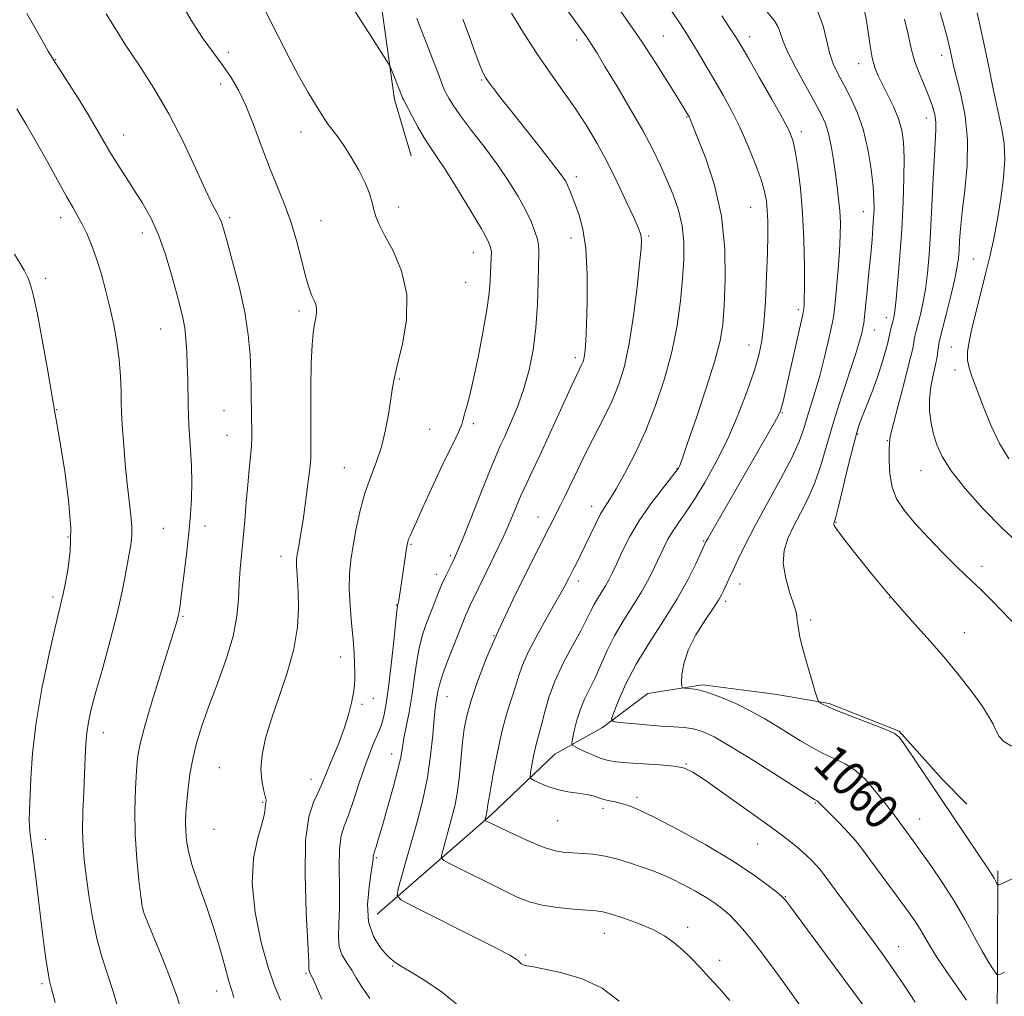
# Model space of a CAD drawing. Extents: x 2194800 to 2197700, y 314800 to 317700.
# Drawn here: x 2196774 to 2196999, y 317008 to 317231 of the extents above; entities that cross this region are included whole.
import ezdxf
from ezdxf.enums import TextEntityAlignment as Align

# ---------------------------------------------------------------- set-up
doc = ezdxf.new("R2010")
doc.units = 0
doc.header["$MEASUREMENT"] = 0
for name, color, linetype, lineweight in [('DTM HARD BREAKLINE', 7, 'Continuous', 0), ('DTM SPOT ELEVATION', 2, 'Continuous', 13), ('INDEX CONTOUR', 41, 'Continuous', 13), ('INDEX CONTOUR LABEL', 244, 'Continuous', 0), ('INTERMEDIATE CONTOUR', 44, 'Continuous', 0)]:
    doc.layers.add(name, color=color, linetype=linetype, lineweight=lineweight)
doc.styles.add('Style-ITALICS', font='ITALICS.shx')

msp = doc.modelspace()

# ---------------------------------------------------------------- linework, layer by layer
at = {"layer": 'DTM HARD BREAKLINE', "extrusion": (-0.01156073298908118, 0.03875852678420279, 0.9991817282428024), "elevation": -12027.09029477351, "flags": 128}
msp.add_lwpolyline([(-2195875.885226362, 323733.0949344), (-2195875.885226362, 323745.2098714614)], dxfattribs=at)
at = {"layer": 'DTM HARD BREAKLINE'}
for points in [[(2196587.525, 317500, 1063.536), (2196598.21, 317494.05, 1064.44), (2196613.81, 317485.06, 1065.65), (2196623.37, 317478.95, 1065.61), (2196644.61, 317460.67, 1069.03), (2196674.02, 317442.69, 1069.67), (2196687.83, 317431.57, 1070.02), (2196708, 317415.07, 1070.95), (2196735.26, 317394.26, 1071.55), (2196750.84, 317381.71, 1071.3), (2196760.74, 317372.39, 1072.05), (2196772.42, 317362, 1072.12), (2196784.11, 317354.45, 1072.41), (2196796.14, 317343.34, 1072.73), (2196803.55, 317334.76, 1073.12), (2196824.01, 317306.52, 1074.44), (2196835.97, 317285.8, 1075.65), (2196854.94, 317247.61, 1074.68), (2196859.7, 317213.07, 1076.39), (2196860.07, 317211.83, 1076.44)], [(2196855.71, 317027.08, 1072.85), (2196881.71, 317049.71, 1067.73), (2196896.28, 317063.6, 1064.88), (2196907.18, 317069.75, 1062.35), (2196917.57, 317077.46, 1060.29), (2196930.01, 317079.46, 1059.82), (2196946.56, 317077.3, 1058.76), (2196958.96, 317075.16, 1057.81), (2196974.97, 317068.87, 1057.87), (2196984.75, 317057.94, 1057.5), (2196990.41, 317052.22, 1057.23)], [(2196951.77, 316921.16, 1074.21), (2196961.81, 316938.35, 1069.9), (2196968.56, 316960.2, 1066.98), (2196976.58, 316972.76, 1064.86), (2196991.25, 316987.27, 1062.61), (2196997.3, 317001.16, 1061.54), (2196997.39, 317017.08, 1059.49), (2196997.49, 317036.97, 1057.7)]]:
    msp.add_polyline3d(points, dxfattribs=at)
at = {"layer": 'DTM SPOT ELEVATION'}
for p in [(2196901.23, 317226.7, 1068.47), (2196921.08, 317227.56, 1065.08), (2196940.81, 317227.45, 1061.41), (2196821.75, 317223.87, 1079.47), (2196782.34, 317222.22, 1083.92), (2196984.67, 317223.21, 1052.54), (2196965.67, 317221.27, 1056.65), (2196879.6, 317217.53, 1072.16), (2196820, 317216.66, 1080.62), (2196926.47, 317209.1, 1066.1), (2196981.17, 317208.86, 1054.62), (2196797.88, 317205.03, 1083.29), (2196838.35, 317205.68, 1078.62), (2196952.56, 317205.74, 1061.55), (2196901.26, 317195.45, 1071.53), (2196860.69, 317188.54, 1077.42), (2196941.03, 317188.48, 1064.94), (2196783.46, 317186.14, 1086.5), (2196822.09, 317186.15, 1081.71), (2196966.75, 317187.51, 1058.75), (2196842.94, 317185.45, 1079.22), (2196802.1, 317182.62, 1084.57), (2196899.99, 317181.46, 1072.66), (2196917.74, 317181.95, 1069.74), (2196877.67, 317178.13, 1076.81), (2196991.85, 317176.67, 1051), (2196780.07, 317172.25, 1087.57), (2196875.99, 317171.34, 1077.01), (2196837.9, 317164.8, 1080.39), (2196951.91, 317165.11, 1062.35), (2196972.04, 317163.27, 1056.58), (2196806.34, 317160.69, 1084.79), (2196969.25, 317160.47, 1057.26), (2196940.61, 317157.04, 1064.76), (2196986.86, 317156.57, 1050.95), (2196901, 317154.18, 1072.41), (2196987.66, 317151.33, 1050.51), (2196860.78, 317149.25, 1077.87), (2196782.55, 317142.26, 1087.94), (2196820.74, 317142.02, 1082.93), (2196948.26, 317141.6, 1061.89), (2196877.72, 317139.11, 1075.7), (2196821.49, 317136.42, 1082.87), (2196867.7, 317137.76, 1076.96), (2196965.48, 317136.73, 1055.86), (2196972.24, 317135.18, 1054.08), (2196848.27, 317129.01, 1078.87), (2196924.23, 317128.91, 1066.09), (2196979.91, 317128.32, 1052.81), (2196904.69, 317120.18, 1068.6), (2196892.49, 317117.79, 1070.73), (2196960.49, 317116.54, 1055.91), (2196806.89, 317115.2, 1084.99), (2196816.43, 317115.72, 1083.45), (2196785.13, 317113.24, 1088.26), (2196863.5, 317111.54, 1075.85), (2196930.26, 317112.28, 1062.14), (2196833.79, 317108.83, 1080.58), (2196872.48, 317108.91, 1074.28), (2196869.23, 317104.68, 1074.5), (2196993.82, 317106.51, 1053.46), (2196901.69, 317103.15, 1067.52), (2196938.54, 317102.45, 1059.37), (2196781.76, 317099.53, 1088.32), (2196935.35, 317098.49, 1059.63), (2196972.79, 317099.32, 1056), (2196860.11, 317097.67, 1076.08), (2196811.38, 317095.08, 1083.85), (2196954.7, 317094.24, 1057.68), (2196989.83, 317091.39, 1055.33), (2196882.39, 317090.65, 1070), (2196847.44, 317085.79, 1078.62), (2196854.91, 317076.35, 1077.18), (2196871.71, 317076.79, 1071.21), (2196852.28, 317075.01, 1077.69), (2196793.24, 317068.53, 1085.35), (2196859.08, 317063.63, 1074.67), (2196819.72, 317060.57, 1080.92), (2196926.3, 317061.37, 1063.91), (2196840.61, 317057.91, 1078.71), (2196915.09, 317053.74, 1065.63), (2196973.34, 317053.14, 1059.69), (2196829.59, 317052.61, 1080.14), (2196907.34, 317051.23, 1066.42), (2196955.8, 317052.45, 1062.12), (2196979.62, 317048.8, 1059.21), (2196818.53, 317046.5, 1080.87), (2196896.96, 317048.42, 1066.88), (2196780.01, 317044.16, 1087.39), (2196942.63, 317043.11, 1064.9), (2196855.56, 317039.99, 1073.81), (2196948.97, 317031.07, 1065.92), (2196802.26, 317028.19, 1083.98), (2196926.61, 317024.08, 1069.56), (2196907.58, 317022.71, 1070.78), (2196974.83, 317019.69, 1063.25), (2196889.56, 317017.74, 1071.76), (2196859.28, 317015.24, 1074.13), (2196933.94, 317016.55, 1069.53), (2196839.52, 317013.6, 1078.2), (2196779.22, 317011.23, 1088.28), (2196819.08, 317009.53, 1082.69)]:
    msp.add_point(p, dxfattribs=at)
at = {"layer": 'INDEX CONTOUR', "flags": 128}
for points, elevation in [([(2196833.649, 317007.4281000001), (2196832.451, 317010.327), (2196830.961, 317014.692), (2196829.299, 317020.6520000001), (2196827.879, 317027.4600000001), (2196827.185, 317034.1470000001), (2196827.522, 317039.8970000001), (2196828.477, 317044.496), (2196829.46, 317047.882), (2196830.012, 317050.0630000001), (2196830.212, 317051.329), (2196830.272, 317052.0410000001), (2196830.347, 317052.545), (2196830.369, 317053.126), (2196830.209, 317054.052), (2196829.811, 317055.5440000001), (2196829.379, 317057.626), (2196829.19, 317060.273), (2196829.472, 317063.474), (2196830.273, 317067.2720000001), (2196831.596, 317071.7230000001), (2196833.369, 317076.811), (2196835.226, 317082.231), (2196836.723, 317087.606), (2196837.534, 317092.5910000001), (2196837.789, 317096.9840000001), (2196837.737, 317100.6140000001), (2196837.592, 317103.3690000001), (2196837.332, 317106.79), (2196837.317, 317107.833), (2196837.405, 317108.784), (2196837.603, 317109.9530000001), (2196837.911, 317111.6220000001), (2196838.3211, 317113.9730000001), (2196838.824, 317117.1610000001), (2196839.392, 317121.1720000001), (2196839.938, 317125.329), (2196840.355, 317128.7860000001), (2196840.569, 317131.0590000001), (2196840.63, 317133.0960000001), (2196840.6, 317141.253), (2196840.622, 317147.2870000001), (2196840.715, 317152.915), (2196840.9, 317157.0530000001), (2196841.152, 317159.856), (2196841.437, 317161.7910000001), (2196841.71, 317163.2640000001), (2196841.899, 317164.4390000001), (2196841.9191, 317165.4220000001), (2196841.717, 317166.311), (2196841.351, 317167.1940000001), (2196840.908, 317168.1510000001), (2196840.448, 317169.3050000001), (2196839.926, 317170.941), (2196839.27, 317173.387), (2196838.418, 317176.8331), (2196837.348, 317180.937), (2196836.05, 317185.2200000001), (2196834.529, 317189.3300000001), (2196832.845, 317193.4260000001), (2196831.075, 317197.7930000001), (2196829.288, 317202.5820000001), (2196827.52, 317207.41), (2196825.798, 317211.7550000001), (2196824.124, 317215.253), (2196822.406, 317218.1510000001), (2196820.527, 317220.8510000001), (2196818.398, 317223.719), (2196816.044, 317226.974), (2196813.514, 317230.8030000001), (2196810.883, 317235.2699000001)], 1080), ([(2196936.249, 317007.4040000001), (2196933.813, 317010.214), (2196931.59, 317012.655), (2196929.484, 317014.9280000001), (2196927.459, 317017.0410000001), (2196925.491, 317018.9510000001), (2196923.517, 317020.633), (2196921.3251, 317022.1491), (2196918.661, 317023.5800000001), (2196915.418, 317024.9670000001), (2196912.067, 317026.1960000001), (2196909.2249, 317027.1140000001), (2196907.275, 317027.6240000001), (2196905.662, 317027.8580000001), (2196900.541, 317028.2270000001), (2196896.921, 317028.589), (2196893.417, 317029.1290000001), (2196890.488, 317029.898), (2196887.722, 317030.9990000001), (2196884.49, 317032.5480000001), (2196872.841, 317038.3480000001), (2196870.9809, 317039.3221), (2196870.3679, 317039.9440000001), (2196870.477, 317040.7440000001), (2196872.754, 317048.927), (2196873.451, 317051.79), (2196874.061, 317055.0850000001), (2196874.53, 317058.839), (2196875.244, 317066.338), (2196875.64, 317069.4240000001), (2196876.237, 317072.4010000001), (2196877.201, 317075.8500000001), (2196878.675, 317080.2430000001), (2196880.732, 317085.615), (2196883.425, 317091.888), (2196886.698, 317098.8320000001), (2196890.058, 317105.599), (2196897.609, 317120.4549000001), (2196898.538, 317122.3230000001), (2196899.582, 317124.4890000001), (2196900.7709, 317127.023), (2196902.148, 317129.9280000001), (2196903.761, 317133.192), (2196907.556, 317140.54), (2196909.374, 317144.322), (2196910.915, 317148.0740000001), (2196912.205, 317152.2330000001), (2196913.314, 317157.3520000001), (2196914.291, 317163.6760000001), (2196915.099, 317170.213), (2196915.68, 317175.6620000001), (2196915.994, 317179.067), (2196916.084, 317180.8540000001), (2196916.016, 317181.7970000001), (2196915.808, 317182.6250000001), (2196915.3071, 317183.8990000001), (2196914.318, 317186.1410000001), (2196912.713, 317189.6780000001), (2196910.646, 317194.072), (2196908.341, 317198.6950000001), (2196905.972, 317203.045), (2196903.525, 317207.1290000001), (2196900.9341, 317211.0820000001), (2196898.156, 317215.0430000001), (2196895.222, 317219.159), (2196892.185, 317223.579), (2196889.147, 317228.3100000001), (2196886.411, 317232.79)], 1070), ([(2196998.99, 317013.8310000001), (2196998.047, 317013.4130000001), (2196997.55, 317013.2330000001), (2196997.243, 317013.3430000001), (2196996.861, 317013.839), (2196996.185, 317014.8200000001), (2196995.166, 317016.42), (2196993.798, 317018.7770000001), (2196992.076, 317021.963), (2196989.999, 317025.7791), (2196987.5681, 317029.963), (2196984.845, 317034.2280000001), (2196982.135, 317038.202), (2196979.807, 317041.4920000001), (2196978.118, 317043.8410000001), (2196973.556, 317050.0630000001), (2196972.604, 317051.322), (2196971.898, 317052.2060000001), (2196971.229, 317053.013), (2196968.942, 317055.878), (2196967.135, 317057.9240000001), (2196964.984, 317059.8730000001), (2196962.585, 317061.4160000001), (2196960.041, 317062.6740000001), (2196957.458, 317063.8750000001), (2196954.918, 317065.204), (2196952.391, 317066.677), (2196949.819, 317068.2670000001), (2196947.141, 317069.9480000001), (2196944.264, 317071.6840000001), (2196941.091, 317073.442), (2196937.606, 317075.159), (2196934.127, 317076.675), (2196931.052, 317077.802), (2196928.699, 317078.4180000001), (2196927.051, 317078.6510000001), (2196926.013, 317078.6890000001), (2196925.474, 317078.7420000001), (2196925.281, 317079.089), (2196925.269, 317080.028), (2196925.349, 317081.7830000001), (2196925.745, 317084.2790000001), (2196926.758, 317087.3670000001), (2196928.54, 317090.838), (2196930.653, 317094.2270000001), (2196932.511, 317097.0100000001), (2196933.682, 317098.8240000001), (2196934.3381, 317099.9710000001), (2196934.805, 317100.914), (2196936.074, 317103.5540000001), (2196936.978, 317105.5009), (2196938.127, 317108.0140000001), (2196939.697, 317111.2920000001), (2196941.893, 317115.556), (2196944.78, 317120.8420000001), (2196947.853, 317126.4330000001), (2196950.467, 317131.4230000001), (2196952.155, 317135.16), (2196953.166, 317137.9990000001), (2196953.93, 317140.5459), (2196955.777, 317146.463), (2196956.814, 317150.0420000001), (2196957.835, 317154.001), (2196958.743, 317157.834), (2196959.433, 317160.9220000001), (2196959.845, 317162.9120000001), (2196960.09, 317164.5110000001), (2196960.325, 317166.6899000001), (2196960.659, 317170.1290000001), (2196961.033, 317174.329), (2196961.342, 317178.4990000001), (2196961.501, 317182.0250000001), (2196961.506, 317185.001), (2196961.373, 317187.7010000001), (2196961.12, 317190.3690000001), (2196960.773, 317193.1410000001), (2196960.363, 317196.1230000001), (2196959.909, 317199.3450000001), (2196959.4031, 317202.534), (2196958.826, 317205.3420000001), (2196958.13, 317207.5841000001), (2196957.143, 317209.7380000001), (2196955.66, 317212.4450000001), (2196953.6021, 317216.1070000001), (2196951.379, 317220.1730000001), (2196949.522, 317223.8510000001), (2196948.406, 317226.54), (2196947.781, 317228.4010000001), (2196947.2361, 317229.785), (2196946.435, 317231.023), (2196943.947, 317234.094)], 1060), ([(2197000.009, 317131.0451), (2196997.83, 317134.572), (2196995.869, 317138.735), (2196994.139, 317143.056), (2196991.636, 317149.7110000001), (2196990.925, 317151.811), (2196990.571, 317153.6030000001), (2196990.57, 317155.5020000001), (2196990.924, 317157.882), (2196991.635, 317161.1040000001), (2196992.664, 317165.3150000001), (2196994.753, 317173.5910000001), (2196995.358, 317176.0490000001), (2196995.716, 317177.5850000001), (2196996.382, 317180.577), (2196996.8709, 317182.947), (2196997.471, 317186.2210000001), (2196998.148, 317190.4619000001), (2196998.734, 317195.111), (2196999.029, 317199.4510000001), (2196998.882, 317203.0160000001), (2196998.3459, 317206.339), (2196997.524, 317210.2049000001), (2196996.507, 317215.182), (2196995.341, 317220.9670000001), (2196994.062, 317227.0420000001), (2196992.731, 317232.8840000001)], 1050)]:
    msp.add_lwpolyline(points, dxfattribs=dict(at, elevation=elevation))
at = {"layer": 'INTERMEDIATE CONTOUR', "flags": 128}
for points, elevation in [([(2196843.1131, 317007.6660000001), (2196841.103, 317012.2380000001), (2196840.701, 317013.121), (2196840.279, 317013.9560000001), (2196840.207, 317014.1500000001), (2196840.1791, 317014.5530000001), (2196840.113, 317016.1930000001), (2196839.563, 317027.441), (2196839.295, 317036.0540000001), (2196839.418, 317043.915), (2196840.129, 317049.334), (2196841.182, 317052.66), (2196842.222, 317054.7520000001), (2196842.995, 317056.393), (2196844.4891, 317060.1310000001), (2196845.6509, 317062.8950000001), (2196846.986, 317066.121), (2196848.243, 317069.4620000001), (2196849.22, 317072.6040000001), (2196849.908, 317075.3800000001), (2196850.343, 317077.659), (2196850.567, 317079.388), (2196850.642, 317080.8400000001), (2196850.637, 317082.366), (2196850.6, 317084.2790000001), (2196850.498, 317086.7270000001), (2196850.278, 317089.8189000001), (2196849.923, 317093.5690000001), (2196849.558, 317097.6030000001), (2196849.341, 317101.454), (2196849.398, 317104.8030000001), (2196849.717, 317107.932), (2196850.253, 317111.2740000001), (2196850.9701, 317115.1220000001), (2196851.869, 317119.2270000001), (2196852.958, 317123.202), (2196854.219, 317126.7820000001), (2196855.524, 317130.1880000001), (2196856.715, 317133.763), (2196857.6681, 317137.7010000001), (2196858.383, 317141.6030000001), (2196859.254, 317147.3580000001), (2196859.678, 317149.632), (2196860.398, 317152.709), (2196861.495, 317157.2670000001), (2196862.436, 317162.8240000001), (2196862.529, 317168.6090000001), (2196861.331, 317173.942), (2196859.38, 317178.512), (2196857.46, 317182.0970000001), (2196856.179, 317184.5950000001), (2196855.449, 317186.3700000001), (2196855.005, 317187.9010000001), (2196854.595, 317189.605), (2196854.005, 317191.6371000001), (2196853.033, 317194.0870000001), (2196851.562, 317196.9610000001), (2196849.823, 317199.9300000001), (2196848.131, 317202.579), (2196846.746, 317204.5831), (2196845.707, 317205.969), (2196844.549, 317207.42), (2196844.084, 317208.088), (2196843.275, 317209.3420000001), (2196841.876, 317211.5600000001), (2196839.982, 317214.6900000001), (2196837.771, 317218.572), (2196835.393, 317223.0530000001), (2196832.88, 317228.0040000001), (2196822.822, 317248.1420000001)], 1078), ([(2196978.5681, 317007.0200000001), (2196976.123, 317010.7280000001), (2196973.654, 317014.3900000001), (2196971.413, 317017.6010000001), (2196969.238, 317020.61), (2196957.726, 317036.164), (2196956.815, 317037.3370000001), (2196956.014, 317038.2500000001), (2196954.98, 317039.3190000001), (2196953.684, 317040.566), (2196952.176, 317041.9160000001), (2196950.422, 317043.3630000001), (2196948.056, 317045.175), (2196944.63, 317047.686), (2196939.958, 317051.0430000001), (2196934.912, 317054.6340000001), (2196930.624, 317057.6571000001), (2196927.859, 317059.5190000001), (2196925.893, 317060.4480000001), (2196923.633, 317060.882), (2196920.311, 317061.1850000001), (2196916.459, 317061.442), (2196912.932, 317061.6660000001), (2196910.36, 317061.8869), (2196908.454, 317062.2050000001), (2196906.702, 317062.7340000001), (2196904.737, 317063.5320000001), (2196902.797, 317064.4190000001), (2196901.267, 317065.1560000001), (2196900.436, 317065.6190000001), (2196900.203, 317066.138), (2196900.365, 317067.159), (2196900.757, 317068.985), (2196901.347, 317071.3540000001), (2196902.139, 317073.8630000001), (2196903.1239, 317076.2170000001), (2196905.494, 317081.0900000001), (2196906.799, 317084.023), (2196908.255, 317087.2660000001), (2196909.97, 317090.675), (2196911.99, 317094.1140000001), (2196914.12, 317097.4790000001), (2196916.1049, 317100.675), (2196917.747, 317103.6220000001), (2196919.078, 317106.295), (2196921.176, 317110.8050000001), (2196922.151, 317112.7340000001), (2196923.232, 317114.5750000001), (2196924.531, 317116.4720000001), (2196926.135, 317118.7320000001), (2196928.128, 317121.704), (2196930.538, 317125.637), (2196933.177, 317130.3750000001), (2196935.801, 317135.66), (2196938.192, 317141.1940000001), (2196940.23, 317146.5110000001), (2196941.817, 317151.1030000001), (2196942.901, 317154.7000000001), (2196943.594, 317157.986), (2196944.051, 317161.8819), (2196944.4, 317166.9950000001), (2196944.664, 317172.682), (2196944.837, 317177.985), (2196944.918, 317182.159), (2196944.912, 317185.312), (2196944.825, 317187.7660000001), (2196944.636, 317189.8670000001), (2196944.212, 317192.062), (2196943.393, 317194.8240000001), (2196942.075, 317198.4610000001), (2196940.3909, 317202.6230000001), (2196938.527, 317206.7970000001), (2196936.64, 317210.5851), (2196934.746, 317214.0550000001), (2196932.827, 317217.3900000001), (2196930.889, 317220.7070000001), (2196929.033, 317223.8420000001), (2196927.386, 317226.5669000001), (2196926.005, 317228.7650000001), (2196924.683, 317230.7740000001), (2196917.453, 317241.3810000001)], 1064), ([(2196854.082, 317007.8420000001), (2196852.22, 317010.4660000001), (2196850.967, 317012.5600000001), (2196849.9261, 317014.3420000001), (2196848.812, 317016.0140000001), (2196847.775, 317017.735), (2196847.078, 317019.6470000001), (2196846.89, 317021.914), (2196847.015, 317024.7690000001), (2196847.164, 317028.4670000001), (2196847.134, 317033.0690000001), (2196847.051, 317037.887), (2196847.123, 317042.0410000001), (2196847.516, 317044.947), (2196848.221, 317047.1979), (2196849.181, 317049.6830000001), (2196850.335, 317053.0380000001), (2196851.5859, 317056.888), (2196852.827, 317060.605), (2196853.963, 317063.6751000001), (2196854.937, 317066.0460000001), (2196856.237, 317068.9890000001), (2196856.623, 317069.9760000001), (2196856.966, 317071.0930000001), (2196857.357, 317072.6980000001), (2196857.816, 317075.1730000001), (2196858.349, 317078.9070000001), (2196858.943, 317084.0050000001), (2196859.518, 317089.4361), (2196860.2379, 317096.393), (2196860.36, 317097.376), (2196860.414, 317097.61), (2196860.466, 317097.7610000001), (2196860.543, 317098.0760000001), (2196860.663, 317098.6950000001), (2196860.841, 317099.741), (2196861.081, 317101.251), (2196861.3811, 317103.2430000001), (2196862.3769, 317110.1200000001), (2196862.573, 317111.387), (2196862.731, 317112.1250000001), (2196862.933, 317112.6950000001), (2196863.266, 317113.4440000001), (2196863.832, 317114.6790000001), (2196864.738, 317116.6940000001), (2196866.051, 317119.6690000001), (2196867.684, 317123.3230000001), (2196869.508, 317127.262), (2196871.378, 317131.105), (2196873.074, 317134.5190000001), (2196874.355, 317137.182), (2196875.07, 317138.9130000001), (2196875.421, 317140.088), (2196875.695, 317141.2210000001), (2196876.1341, 317142.8080000001), (2196876.796, 317145.2700000001), (2196877.692, 317149.008), (2196878.794, 317154.1710000001), (2196879.908, 317159.8990000001), (2196880.802, 317165.0780000001), (2196881.3089, 317168.866), (2196881.529, 317171.507), (2196881.626, 317173.5189000001), (2196881.815, 317176.925), (2196881.826, 317178.2660000001), (2196881.656, 317179.3990000001), (2196881.008, 317180.9190000001), (2196879.535, 317183.556), (2196877.064, 317187.7250000001), (2196874.107, 317192.5900000001), (2196871.344, 317197.003), (2196869.2891, 317200.1220000001), (2196867.773, 317202.3430000001), (2196866.46, 317204.3720000001), (2196865.099, 317206.7210000001), (2196863.798, 317209.1240000001), (2196861.746, 317213.0860000001), (2196861.551, 317213.507), (2196861.379, 317213.9260000001), (2196859.027, 317219.9060000001), (2196858.647, 317220.7750000001), (2196857.915, 317222.0000000001), (2196853.128, 317229.3540000001), (2196849.284, 317235.4120000001)], 1076), ([(2196952.561, 317005.882), (2196949.451, 317010.2469), (2196946.393, 317014.459), (2196943.566, 317018.253), (2196941.129, 317021.405), (2196939.18, 317023.7700000001), (2196937.59, 317025.5210000001), (2196936.176, 317026.91), (2196934.746, 317028.164), (2196933.097, 317029.42), (2196931.02, 317030.789), (2196928.409, 317032.329), (2196925.558, 317033.883), (2196922.86, 317035.2390000001), (2196920.585, 317036.253), (2196918.506, 317037.0540000001), (2196916.268, 317037.8370000001), (2196913.619, 317038.7370000001), (2196910.71, 317039.6390000001), (2196907.792, 317040.3640000001), (2196905.079, 317040.7860000001), (2196902.628, 317040.98), (2196900.4549, 317041.0700000001), (2196898.508, 317041.197), (2196896.452, 317041.5550000001), (2196893.882, 317042.3530000001), (2196890.58, 317043.6980000001), (2196887.076, 317045.2820000001), (2196884.091, 317046.6950000001), (2196880.434, 317048.474), (2196880.361, 317048.5480000001), (2196880.374, 317048.6440000001), (2196880.6449, 317049.6170000001), (2196880.7279, 317049.9570000001), (2196880.8, 317050.3489), (2196880.875, 317050.9040000001), (2196881.053, 317052.1211), (2196881.4561, 317054.599), (2196882.17, 317058.6830000001), (2196883.131, 317063.6980000001), (2196884.238, 317068.7170000001), (2196885.389, 317072.9880000001), (2196886.475, 317076.464), (2196887.384, 317079.2700000001), (2196888.089, 317081.6080000001), (2196888.9, 317083.9710000001), (2196890.209, 317086.9260000001), (2196892.254, 317090.816), (2196894.644, 317095.0730000001), (2196896.834, 317098.9080000001), (2196898.411, 317101.7320000001), (2196899.503, 317103.7740000001), (2196900.373, 317105.4680000001), (2196901.243, 317107.191), (2196902.188, 317109.0960000001), (2196903.245, 317111.2770000001), (2196904.426, 317113.7569), (2196905.64, 317116.2660000001), (2196906.774, 317118.4620000001), (2196907.778, 317120.165), (2196908.859, 317121.856), (2196910.286, 317124.177), (2196912.244, 317127.6240000001), (2196914.567, 317132.105), (2196917.006, 317137.3810000001), (2196919.328, 317143.2100000001), (2196921.385, 317149.3400000001), (2196923.046, 317155.518), (2196924.224, 317161.503), (2196924.998, 317167.116), (2196925.49, 317172.1890000001), (2196925.781, 317176.6200000001), (2196925.79, 317180.5649000001), (2196925.396, 317184.241), (2196924.526, 317187.8240000001), (2196923.307, 317191.3280000001), (2196921.914, 317194.7260000001), (2196920.448, 317198.0590000001), (2196918.717, 317201.653), (2196916.457, 317205.9060000001), (2196913.548, 317210.9930000001), (2196910.448, 317216.219), (2196907.762, 317220.6641000001), (2196905.942, 317223.6470000001), (2196904.836, 317225.432), (2196904.139, 317226.518), (2196903.589, 317227.334), (2196896.597, 317237.089)], 1068), ([(2196966.91, 317006.0440000001), (2196950.11, 317028.7560000001), (2196948.962, 317030.2600000001), (2196948.118, 317031.159), (2196946.9, 317032.1720000001), (2196944.72, 317033.8840000001), (2196941.356, 317036.3260000001), (2196936.674, 317039.3891), (2196930.757, 317042.8900000001), (2196924.539, 317046.3370000001), (2196919.168, 317049.1620000001), (2196915.494, 317050.9510000001), (2196913.1709, 317051.9080000001), (2196911.557, 317052.3910000001), (2196910.117, 317052.7110000001), (2196908.762, 317052.986), (2196907.513, 317053.289), (2196905.1, 317054.0740000001), (2196903.546, 317054.4421), (2196901.549, 317054.7370000001), (2196899.263, 317055.0540000001), (2196896.92, 317055.5240000001), (2196894.74, 317056.2200000001), (2196892.901, 317056.9930000001), (2196891.572, 317057.6340000001), (2196890.864, 317058.039), (2196890.66, 317058.507), (2196890.784, 317059.4400000001), (2196891.081, 317061.0980000001), (2196891.478, 317063.1771000001), (2196891.921, 317065.2320000001), (2196892.371, 317066.9610000001), (2196892.844, 317068.6240000001), (2196893.375, 317070.621), (2196894.021, 317073.2670000001), (2196894.942, 317076.5290000001), (2196896.326, 317080.289), (2196898.253, 317084.3690000001), (2196900.382, 317088.361), (2196902.266, 317091.7990000001), (2196903.58, 317094.3500000001), (2196904.485, 317096.224), (2196905.265, 317097.763), (2196906.138, 317099.2480000001), (2196907.058, 317100.7010000001), (2196907.915, 317102.0810000001), (2196908.649, 317103.409), (2196909.402, 317104.9490000001), (2196910.367, 317107.028), (2196911.707, 317109.8730000001), (2196913.47, 317113.3040000001), (2196915.676, 317117.0440000001), (2196918.2599, 317120.79), (2196920.82, 317124.1519000001), (2196924.05, 317128.2170000001), (2196924.574, 317128.9460000001), (2196924.781, 317129.3450000001), (2196925.004, 317129.9230000001), (2196925.55, 317131.4670000001), (2196926.715, 317134.8350000001), (2196928.646, 317140.4750000001), (2196930.889, 317147.1950000001), (2196932.835, 317153.3940000001), (2196934.032, 317157.9610000001), (2196934.635, 317161.7481000001), (2196934.956, 317166.0970000001), (2196935.195, 317171.9990000001), (2196935.114, 317179.0380000001), (2196934.365, 317186.4530000001), (2196932.761, 317193.5109000001), (2196930.7589, 317199.6220000001), (2196928.972, 317204.2260000001), (2196927.112, 317208.8200000001), (2196926.971, 317209.1261000001), (2196926.84, 317209.376), (2196926.412, 317210.1040000001), (2196924.373, 317213.41), (2196922.081, 317217.0800000001), (2196919.217, 317221.6030000001), (2196916.253, 317226.1670000001), (2196913.549, 317230.1560000001), (2196911.014, 317233.7480000001)], 1066), ([(2197000.753, 317035.1781000001), (2196998.272, 317034.0060000001), (2196997.702, 317033.7610000001), (2196997.443, 317033.7690000001), (2196997.272, 317034.0360000001), (2196997.004, 317034.5600000001), (2196996.605, 317035.295), (2196996.079, 317036.1830000001), (2196995.401, 317037.2260000001), (2196993.0401, 317040.7009000001), (2196975.99, 317066.0330000001), (2196974.941, 317067.4780000001), (2196973.837, 317068.3519000001), (2196971.868, 317069.2290000001), (2196968.532, 317070.5260000001), (2196964.568, 317072.045), (2196961.024, 317073.432), (2196958.708, 317074.4110000001), (2196957.457, 317075.0140000001), (2196956.87, 317075.3500000001), (2196956.57, 317075.6020000001), (2196956.2871, 317076.2520000001), (2196955.781, 317077.86), (2196954.897, 317080.757), (2196953.829, 317084.3700000001), (2196952.86, 317087.9010000001), (2196952.208, 317090.7050000001), (2196951.844, 317092.7430000001), (2196951.671, 317094.128), (2196951.579, 317095.0530000001), (2196951.384, 317096.0410000001), (2196950.886, 317097.691), (2196949.994, 317100.403), (2196949.045, 317103.7670000001), (2196948.486, 317107.17), (2196948.659, 317110.1540000001), (2196949.492, 317112.8720000001), (2196950.807, 317115.6281000001), (2196952.423, 317118.6780000001), (2196954.143, 317122.0690000001), (2196955.763, 317125.7940000001), (2196957.153, 317129.8680000001), (2196959.931, 317139.431), (2196961.6759, 317144.9840000001), (2196964.946, 317154.9029), (2196965.889, 317157.9220000001), (2196966.392, 317159.7650000001), (2196966.6499, 317160.959), (2196966.831, 317162.028), (2196967.02, 317163.49), (2196967.275, 317165.861), (2196967.634, 317169.4430000001), (2196968.044, 317173.6760000001), (2196968.43, 317177.785), (2196968.732, 317181.1610000001), (2196968.953, 317183.849), (2196969.111, 317186.061), (2196969.207, 317188.052), (2196969.187, 317190.2750000001), (2196968.978, 317193.2250000001), (2196968.517, 317197.2100000001), (2196967.771, 317201.778), (2196966.715, 317206.289), (2196965.359, 317210.2230000001), (2196963.844, 317213.556), (2196962.345, 317216.388), (2196961.011, 317218.8510000001), (2196959.893, 317221.2120000001), (2196959.013, 317223.773), (2196958.332, 317226.74), (2196957.562, 317229.937), (2196956.35, 317233.0960000001)], 1058), ([(2197000.579, 317065.4179000001), (2196998.802, 317066.4990000001), (2196997.791, 317067.6790000001), (2196997.1171, 317068.9809000001), (2196996.388, 317070.4610000001), (2196995.353, 317072.3030000001), (2196993.796, 317074.7230000001), (2196991.552, 317077.8700000001), (2196988.6631, 317081.6180000001), (2196985.222, 317085.7750000001), (2196981.3361, 317090.1831000001), (2196977.164, 317094.8180000001), (2196972.878, 317099.6890000001), (2196968.694, 317104.697), (2196965.005, 317109.3010000001), (2196962.249, 317112.8530000001), (2196960.714, 317114.903), (2196960.108, 317115.8), (2196959.988, 317116.0960000001), (2196959.985, 317116.253), (2196960.017, 317116.3810000001), (2196960.073, 317116.501), (2196960.171, 317116.7520000001), (2196960.446, 317117.7340000001), (2196961.06, 317120.165), (2196963.319, 317129.4490000001), (2196964.414, 317133.8989), (2196965.165, 317136.78), (2196965.761, 317138.6900000001), (2196966.49, 317140.6180000001), (2196967.556, 317143.316), (2196968.817, 317146.5740000001), (2196970.0471, 317149.9440000001), (2196971.057, 317153.0260000001), (2196971.814, 317155.6090000001), (2196972.325, 317157.5330000001), (2196972.61, 317158.7200000001), (2196972.886, 317160.018), (2196973.067, 317160.746), (2196973.522, 317162.4460000001), (2196973.737, 317163.339), (2196973.971, 317164.7990000001), (2196974.27, 317167.4820000001), (2196974.664, 317171.8260000001), (2196975.101, 317177.388), (2196975.513, 317183.507), (2196975.836, 317189.567), (2196976.037, 317195.1290000001), (2196976.089, 317199.8010000001), (2196975.957, 317203.3420000001), (2196975.56, 317206.1220000001), (2196974.813, 317208.6629000001), (2196973.682, 317211.3540000001), (2196972.364, 317214.057), (2196971.113, 317216.5000000001), (2196970.127, 317218.5260000001), (2196969.381, 317220.4300000001), (2196968.795, 317222.6200000001), (2196968.298, 317225.3630000001), (2196967.443, 317231.1120000001), (2196967.033, 317233.311)], 1056), ([(2197003.347, 317110.7200000001), (2196998.603, 317115.0499), (2196994.033, 317119.697), (2196989.995, 317124.2720000001), (2196986.83, 317128.3320000001), (2196984.763, 317131.5710000001), (2196983.5419, 317134.2270000001), (2196982.798, 317136.675), (2196982.238, 317139.224), (2196981.889, 317141.9059000001), (2196981.855, 317144.6880000001), (2196982.189, 317147.508), (2196982.7281, 317150.191), (2196983.256, 317152.5330000001), (2196983.6061, 317154.3770000001), (2196983.798, 317155.7370000001), (2196983.902, 317156.6740000001), (2196984.002, 317157.3551), (2196984.239, 317158.382), (2196985.673, 317164.007), (2196986.731, 317168.2590000001), (2196987.6511, 317172.16), (2196988.211, 317174.9330000001), (2196988.482, 317176.9060000001), (2196988.607, 317178.6840000001), (2196988.722, 317180.8190000001), (2196988.9281, 317183.6470000001), (2196989.321, 317187.452), (2196989.92, 317192.3810000001), (2196990.444, 317198.03), (2196990.538, 317203.8620000001), (2196989.97, 317209.3751000001), (2196989.008, 317214.2230000001), (2196987.376, 317220.807), (2196986.962, 317222.6460000001), (2196986.667, 317224.0250000001), (2196986.36, 317225.3540000001), (2196985.935, 317227.0440000001), (2196985.29, 317229.5020000001), (2196984.329, 317232.9999000001)], 1052), ([(2196810.809, 317005.7220000001), (2196809.992, 317008.3409000001), (2196808.747, 317011.8730000001), (2196806.963, 317016.454), (2196805.018, 317021.2330000001), (2196803.413, 317025.1090000001), (2196802.506, 317027.3840000001), (2196802.082, 317028.9510000001), (2196801.7851, 317031.1040000001), (2196801.348, 317034.8130000001), (2196800.866, 317039.7550000001), (2196800.5241, 317045.28), (2196800.454, 317050.7771000001), (2196800.586, 317055.7750000001), (2196800.799, 317059.8410000001), (2196801.04, 317062.8250000001), (2196801.543, 317065.7160000001), (2196802.611, 317069.789), (2196804.401, 317075.8240000001), (2196806.495, 317082.6270000001), (2196809.47, 317092.197), (2196810.046, 317094.1340000001), (2196810.317, 317095.1780000001), (2196810.511, 317096.1410000001), (2196810.743, 317097.6490000001), (2196811.094, 317100.2790000001), (2196811.6151, 317104.3680000001), (2196812.213, 317109.2870000001), (2196812.765, 317114.1620000001), (2196813.165, 317118.338), (2196813.392, 317122.0170000001), (2196813.444, 317125.616), (2196813.335, 317129.4120000001), (2196813.133, 317133.128), (2196812.769, 317138.8030000001), (2196812.669, 317140.883), (2196812.6, 317143.128), (2196812.483, 317149.137), (2196812.402, 317152.4230000001), (2196812.283, 317155.5319000001), (2196812.096, 317158.3840000001), (2196811.81, 317160.9490000001), (2196811.39, 317163.28), (2196810.783, 317165.7810000001), (2196809.935, 317168.9390000001), (2196808.806, 317173.0550000001), (2196807.422, 317177.682), (2196805.823, 317182.186), (2196804.054, 317186.072), (2196802.182, 317189.4151), (2196800.276, 317192.4290000001), (2196798.402, 317195.2980000001), (2196796.6, 317198.0820000001), (2196794.9051, 317200.807), (2196793.314, 317203.5330000001), (2196791.659, 317206.4300000001), (2196789.735, 317209.7010000001), (2196787.441, 317213.4110000001), (2196785.1071, 317217.077), (2196781.861, 317222.121), (2196780.642, 317224.1450000001), (2196778.764, 317227.42), (2196775.735, 317232.7660000001)], 1084), ([(2196823.016, 317008.077), (2196822.477, 317009.9130000001), (2196821.841, 317012.034), (2196820.974, 317015.1940000001), (2196819.831, 317019.2960000001), (2196818.388, 317024.0310000001), (2196816.678, 317029.0611), (2196814.956, 317033.9350000001), (2196813.533, 317038.1720000001), (2196812.641, 317041.431), (2196812.195, 317043.936), (2196812.031, 317046.0470000001), (2196812.01, 317048.0960000001), (2196812.099, 317050.289), (2196812.287, 317052.8050000001), (2196812.5761, 317055.7650000001), (2196813.0099, 317059.0700000001), (2196813.642, 317062.5650000001), (2196814.529, 317066.1680000001), (2196815.736, 317070.0810000001), (2196817.331, 317074.5780000001), (2196819.299, 317079.7940000001), (2196821.291, 317085.306), (2196822.874, 317090.5540000001), (2196823.744, 317095.105), (2196824.0981, 317099.0420000001), (2196824.262, 317102.5780000001), (2196824.498, 317105.9290000001), (2196825.171, 317112.9591000001), (2196825.514, 317116.9890000001), (2196825.85, 317121.16), (2196826.195, 317125.133), (2196826.547, 317128.6279000001), (2196826.862, 317131.5930000001), (2196827.078, 317134.035), (2196827.157, 317136.034), (2196827.139, 317137.9510000001), (2196827.087, 317140.2210000001), (2196826.9999, 317146.7111000001), (2196826.915, 317150.6300000001), (2196826.736, 317154.7990000001), (2196826.321, 317159.366), (2196825.506, 317164.55), (2196824.219, 317170.3730000001), (2196822.748, 317176.0710000001), (2196821.474, 317180.6830000001), (2196820.671, 317183.534), (2196820.184, 317185.0870000001), (2196819.751, 317186.089), (2196819.1241, 317187.2610000001), (2196818.111, 317189.202), (2196816.536, 317192.4840000001), (2196814.278, 317197.4450000001), (2196811.447, 317203.4940000001), (2196808.212, 317209.8061), (2196804.763, 317215.6800000001), (2196801.384, 317220.9160000001), (2196798.384, 317225.437), (2196795.965, 317229.2430000001), (2196793.909, 317232.643)], 1082), ([(2196874.5279, 317006.0011000001), (2196870.698, 317009.2050000001), (2196866.617, 317011.9610000001), (2196863.146, 317014.05), (2196860.891, 317015.3800000001), (2196859.4429, 317016.3680000001), (2196858.14, 317017.5550000001), (2196856.515, 317019.3950000001), (2196854.891, 317021.986), (2196853.784, 317025.3370000001), (2196853.552, 317029.3320000001), (2196853.91, 317033.3530000001), (2196854.412, 317036.6570000001), (2196854.705, 317038.6980000001), (2196854.806, 317039.7211000001), (2196854.828, 317040.1681000001), (2196854.8679, 317040.441), (2196854.973, 317040.78), (2196855.173, 317041.387), (2196855.512, 317042.48), (2196856.069, 317044.349), (2196856.933, 317047.3040000001), (2196858.128, 317051.442), (2196859.414, 317056.0220000001), (2196860.4869, 317060.089), (2196861.134, 317062.9730000001), (2196861.512, 317065.121), (2196861.871, 317067.2640000001), (2196863.0381, 317073.2430000001), (2196863.671, 317076.878), (2196864.214, 317080.692), (2196864.728, 317084.4280000001), (2196865.308, 317087.8100000001), (2196866.028, 317090.653), (2196866.866, 317093.1270000001), (2196868.73, 317097.932), (2196869.681, 317100.3510000001), (2196870.605, 317102.5780000001), (2196871.469, 317104.4750000001), (2196872.2391, 317106.0311000001), (2196872.877, 317107.2660000001), (2196873.412, 317108.339), (2196874.123, 317109.9650000001), (2196875.356, 317112.996), (2196879.555, 317123.5800000001), (2196881.554, 317128.5760000001), (2196882.905, 317131.8360000001), (2196883.87, 317134.0090000001), (2196884.8721, 317136.1710000001), (2196886.222, 317139.1620000001), (2196887.771, 317142.8940000001), (2196889.255, 317147.0460000001), (2196890.457, 317151.3770000001), (2196891.351, 317155.9600000001), (2196891.961, 317160.9480000001), (2196892.319, 317166.3360000001), (2196892.4989, 317171.4970000001), (2196892.639, 317178.2540000001), (2196892.585, 317179.8470000001), (2196892.326, 317181.2050000001), (2196891.772, 317182.9689000001), (2196890.879, 317185.2210000001), (2196889.614, 317187.9020000001), (2196887.942, 317190.9600000001), (2196885.837, 317194.3720000001), (2196883.272, 317198.1250000001), (2196880.304, 317202.132), (2196877.323, 317206.0240000001), (2196874.802, 317209.3570000001), (2196873.096, 317211.7970000001), (2196872.084, 317213.4330000001), (2196871.5271, 317214.4610000001), (2196871.198, 317215.1090000001), (2196870.92, 317215.74), (2196870.532, 317216.7490000001), (2196869.871, 317218.5220000001), (2196868.783, 317221.405), (2196867.114, 317225.7380000001), (2196864.8291, 317231.572)], 1074), ([(2196911.041, 317007.2590000001), (2196907.155, 317010.1950000001), (2196902.567, 317012.3400000001), (2196897.923, 317013.7370000001), (2196894.009, 317014.5740000001), (2196891.41, 317015.0380000001), (2196889.9129, 317015.2910000001), (2196889.105, 317015.4940000001), (2196888.619, 317015.7740000001), (2196888.278, 317016.1180000001), (2196887.949, 317016.4820000001), (2196887.513, 317016.839), (2196886.8959, 317017.2290000001), (2196886.035, 317017.7110000001), (2196884.786, 317018.3770000001), (2196882.678, 317019.4660000001), (2196879.158, 317021.2520000001), (2196863.706, 317028.9969), (2196861.137, 317030.366), (2196860.327, 317031.3640000001), (2196860.579, 317032.8450000001), (2196862.315, 317039.1079000001), (2196864.86, 317048.1800000001), (2196866.145, 317053.1710000001), (2196867.219, 317058.295), (2196867.963, 317063.3730000001), (2196868.44, 317067.9950000001), (2196868.763, 317071.691), (2196869.026, 317074.1500000001), (2196869.249, 317075.697), (2196869.615, 317077.9620000001), (2196869.954, 317079.4930000001), (2196870.644, 317081.7330000001), (2196871.791, 317084.844), (2196873.162, 317088.3190000001), (2196876.012, 317095.442), (2196876.497, 317096.6140000001), (2196876.973, 317097.6520000001), (2196878.818, 317101.3720000001), (2196880.571, 317104.9330000001), (2196882.64, 317109.2150000001), (2196884.633, 317113.4790000001), (2196886.251, 317117.1360000001), (2196888.662, 317122.802), (2196889.76, 317125.2050000001), (2196891.077, 317127.981), (2196892.869, 317131.79), (2196895.254, 317136.9720000001), (2196899.978, 317147.312), (2196901.344, 317150.2421), (2196902.425, 317152.503), (2196902.687, 317153.1410000001), (2196902.906, 317153.849), (2196903.095, 317154.7200000001), (2196903.264, 317155.9350000001), (2196903.419, 317158.0270000001), (2196903.568, 317161.6141000001), (2196903.691, 317166.9990000001), (2196903.675, 317173.2351), (2196903.385, 317179.0600000001), (2196902.74, 317183.49), (2196901.883, 317186.665), (2196901.015, 317189.001), (2196899.714, 317192.3450000001), (2196899.225, 317193.5220000001), (2196898.712, 317194.5330000001), (2196897.796, 317195.8950000001), (2196896.028, 317198.2160000001), (2196893.158, 317201.8520000001), (2196886.486, 317210.2470000001), (2196884.014, 317213.398), (2196882.301, 317215.6250000001), (2196881.182, 317217.1230000001), (2196880.472, 317218.1510000001), (2196879.908, 317219.2330000001), (2196879.205, 317220.9610000001), (2196878.149, 317223.758), (2196876.7981, 317227.3770000001), (2196875.28, 317231.405)], 1072), ([(2196990.29, 317007.459), (2196985.592, 317014.2540000001), (2196983.418, 317017.503), (2196981.846, 317020.0200000001), (2196979.729, 317023.6410000001), (2196978.63, 317025.3510000001), (2196977.225, 317027.3700000001), (2196975.343, 317029.9660000001), (2196966.326, 317042.1740000001), (2196964.953, 317043.9210000001), (2196963.46, 317045.6230000001), (2196961.553, 317047.6190000001), (2196959.542, 317049.6490000001), (2196956.32, 317052.8700000001), (2196956.184, 317052.9570000001), (2196955.894, 317053.0970000001), (2196955.619, 317053.2560000001), (2196954.561, 317053.9290000001), (2196947.3, 317058.5900000001), (2196941.685, 317062.153), (2196936.46, 317065.378), (2196932.667, 317067.5460000001), (2196930.03, 317068.778), (2196927.9401, 317069.4020000001), (2196925.853, 317069.7160000001), (2196923.487, 317069.887), (2196920.626, 317070.0530000001), (2196917.206, 317070.3090000001), (2196913.785, 317070.6080000001), (2196911.07, 317070.86), (2196909.6051, 317071.0780000001), (2196909.264, 317071.6690000001), (2196909.757, 317073.1390000001), (2196910.849, 317075.8590000001), (2196912.545, 317079.6460000001), (2196914.907, 317084.182), (2196917.908, 317089.1500000001), (2196921.169, 317094.2290000001), (2196924.219, 317099.1010000001), (2196926.673, 317103.4600000001), (2196928.483, 317107.0480000001), (2196930.828, 317112.094), (2196931.3051, 317112.9570000001), (2196932.463, 317114.9980000001), (2196946.472, 317139.327), (2196947.404, 317141.0260000001), (2196947.853, 317142.0150000001), (2196948.105, 317142.876), (2196948.4139, 317144.1490000001), (2196948.888, 317146.1900000001), (2196952.918, 317164.0160000001), (2196953.107, 317164.925), (2196953.163, 317165.3450000001), (2196953.212, 317165.9780000001), (2196953.264, 317167.4480000001), (2196953.298, 317170.361), (2196953.288, 317175.0760000001), (2196953.175, 317180.9611000001), (2196952.894, 317187.1360000001), (2196952.41, 317192.822), (2196951.813, 317197.6410000001), (2196951.224, 317201.3140000001), (2196950.676, 317203.7920000001), (2196949.847, 317205.931), (2196948.326, 317208.8129000001), (2196945.891, 317213.138), (2196943.077, 317218.0600000001), (2196940.607, 317222.3510000001), (2196938.9801, 317225.1540000001), (2196937.798, 317227.1000000001), (2196936.437, 317229.1940000001), (2196934.443, 317232.1790000001)], 1062), ([(2197001.396, 317093.1540000001), (2196998.639, 317096.099), (2196995.954, 317098.8310000001), (2196993.622, 317101.1120000001), (2196990.057, 317104.4760000001), (2196987.886, 317106.5950000001), (2196984.929, 317109.5950000001), (2196981.592, 317113.0810000001), (2196978.47, 317116.464), (2196976.046, 317119.322), (2196974.35, 317121.8910000001), (2196973.3, 317124.5740000001), (2196972.792, 317127.615), (2196972.645, 317130.6250000001), (2196972.656, 317133.0550000001), (2196972.692, 317134.633), (2196972.91, 317136.1880000001), (2196973.534, 317138.829), (2196974.686, 317143.2420000001), (2196976.06, 317148.4450000001), (2196977.25, 317153.0370000001), (2196977.948, 317155.9570000001), (2196978.26, 317157.5110000001), (2196978.394, 317158.3460000001), (2196978.534, 317159.0510000001), (2196978.765, 317159.986), (2196979.146, 317161.4530000001), (2196979.705, 317163.6730000001), (2196980.351, 317166.5290000001), (2196980.961, 317169.8210000001), (2196981.44, 317173.4400000001), (2196981.81, 317177.626), (2196982.122, 317182.713), (2196982.418, 317188.7960000001), (2196982.7, 317195.0320000001), (2196982.966, 317200.3430000001), (2196983.338, 317206.2500000001), (2196983.313, 317207.9500000001), (2196983.059, 317209.6500000001), (2196982.544, 317211.5649000001), (2196981.74, 317213.812), (2196980.665, 317216.4350000001), (2196979.52, 317219.1740000001), (2196978.549, 317221.6980000001), (2196977.916, 317223.8090000001), (2196977.458, 317225.8450000001), (2196976.935, 317228.2820000001), (2196976.1479, 317231.441)], 1054), ([(2196796.865, 317004.735), (2196795.493, 317009.4070000001), (2196792.867, 317017.334), (2196791.717, 317021.513), (2196790.743, 317026.3500000001), (2196789.9499, 317031.3740000001), (2196789.33, 317035.914), (2196788.878, 317039.528), (2196788.599, 317042.708), (2196788.499, 317046.175), (2196788.568, 317050.427), (2196788.738, 317055.0510000001), (2196789.074, 317063.012), (2196789.226, 317065.9610000001), (2196789.45, 317068.5050000001), (2196789.828, 317070.9560000001), (2196790.482, 317073.871), (2196791.547, 317077.8690000001), (2196793.079, 317083.3200000001), (2196794.817, 317089.584), (2196796.421, 317095.7740000001), (2196797.626, 317101.1450000001), (2196798.469, 317105.5360000001), (2196799.492, 317111.4170000001), (2196799.737, 317113.4390000001), (2196799.75, 317115.5479000001), (2196799.511, 317118.202), (2196799.104, 317121.491), (2196798.641, 317125.4130000001), (2196798.219, 317129.8500000001), (2196797.871, 317134.2110000001), (2196797.616, 317137.789), (2196797.462, 317140.1340000001), (2196797.38, 317141.8300000001), (2196797.334, 317143.7170000001), (2196797.278, 317146.4450000001), (2196797.14, 317149.8860000001), (2196796.842, 317153.7220000001), (2196796.324, 317157.6800000001), (2196795.608, 317161.6811), (2196794.737, 317165.6960000001), (2196793.754, 317169.6721000001), (2196792.695, 317173.4730000001), (2196791.599, 317176.9430000001), (2196790.5, 317179.954), (2196789.428, 317182.501), (2196788.41, 317184.6120000001), (2196787.43, 317186.4000000001), (2196786.302, 317188.3310000001), (2196784.798, 317190.9610000001), (2196782.768, 317194.6541), (2196780.386, 317199.018), (2196777.907, 317203.4710000001), (2196775.558, 317207.513), (2196773.471, 317210.9750000001)], 1086), ([(2196782.239, 317006.942), (2196781.349, 317010.3459000001), (2196780.886, 317012.181), (2196780.594, 317013.6789000001), (2196780.259, 317015.883), (2196779.828, 317019.0760000001), (2196779.289, 317023.349), (2196777.975, 317034.1830000001), (2196777.358, 317039.1079000001), (2196776.531, 317045.2411), (2196776.339, 317047.0801000001), (2196776.29, 317048.7010000001), (2196776.346, 317050.686), (2196776.642, 317058.061), (2196777.038, 317063.8571000001), (2196777.854, 317070.827), (2196779.1909, 317078.5980000001), (2196780.75, 317086.1310000001), (2196782.132, 317092.2250000001), (2196783.031, 317096.0150000001), (2196783.7821, 317099.012), (2196783.9641, 317099.8250000001), (2196784.573, 317102.7920000001), (2196785.148, 317105.7440000001), (2196785.658, 317109.887), (2196785.775, 317115.24), (2196785.281, 317121.638), (2196784.412, 317128.1880000001), (2196783.5171, 317133.8090000001), (2196782.847, 317137.8400000001), (2196782.259, 317141.2790000001), (2196780.455, 317151.5510000001), (2196779.253, 317158.2480000001), (2196778.159, 317164.0851), (2196777.369, 317167.8940000001), (2196776.841, 317170.0320000001), (2196776.476, 317171.236), (2196776.084, 317172.2901), (2196775.124, 317174.1420000001), (2196772.966, 317177.7870000001)], 1088)]:
    msp.add_lwpolyline(points, dxfattribs=dict(at, elevation=elevation))

# ---------------------------------------------------------------- texts
at = {"layer": 'INDEX CONTOUR LABEL', "style": 'Style-ITALICS', "width": 0.8749999999999999}
msp.add_text('1060', height=8.000000000000002, rotation=314.5999988258062, dxfattribs=at).set_placement((2196957.8, 317063.716, 1060), align=Align.MIDDLE_LEFT)

doc.saveas('drawing.dxf')
